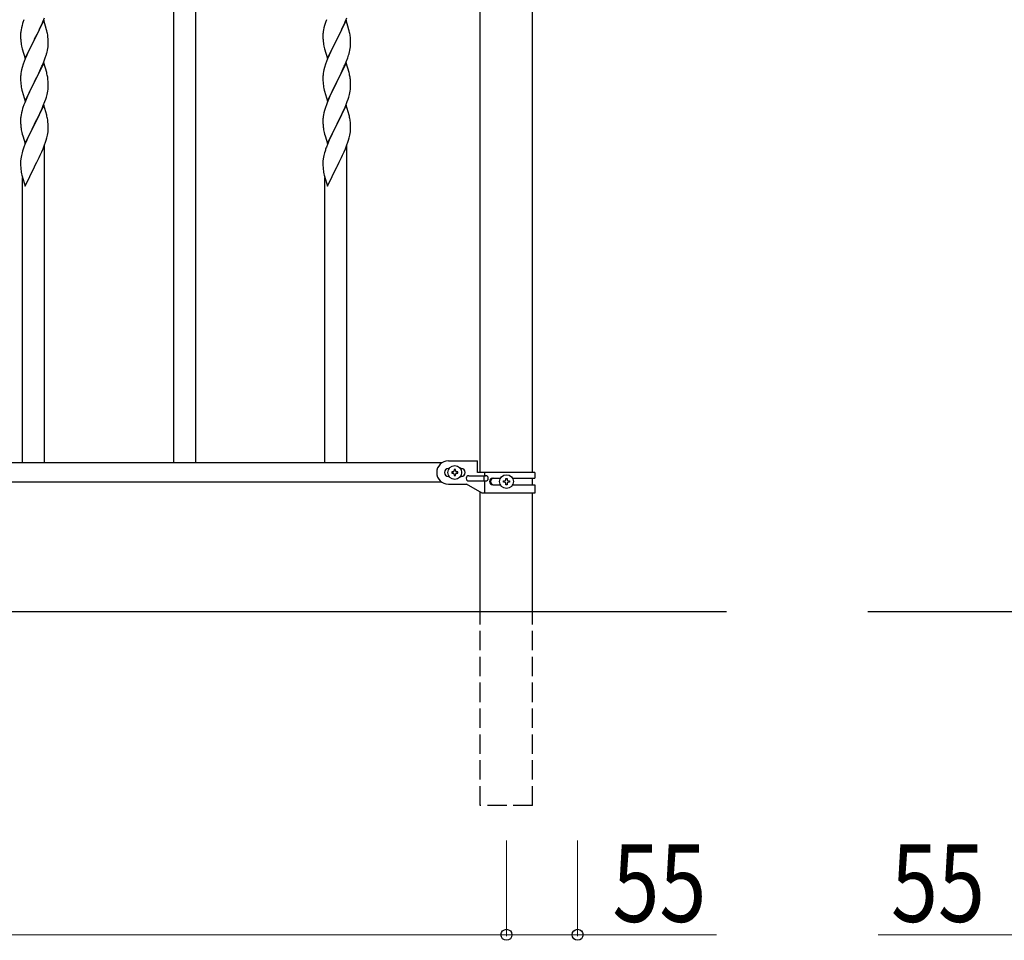
# Model space of a CAD drawing. Units: millimetres. Extents: x 250 to 8280, y 75 to 5795.
# Drawn here: x 2094 to 2856, y 1789 to 2501 of the extents above; entities that cross this region are included whole.
import ezdxf

# ---------------------------------------------------------------- set-up
doc = ezdxf.new("R2010")
doc.units = ezdxf.units.MM
doc.linetypes.add('YHIDDEN_1', pattern=[4, 3, -1])
doc.layers.add('YKK_A1', color=4, linetype='Continuous', lineweight=30)
doc.layers.add('YKK_D', color=6, linetype='Continuous', lineweight=13)
doc.styles.add('text-b', font='extslim2.shx', dxfattribs={"width": 0.8, "bigfont": 'extfont2.shx'})

msp = doc.modelspace()

# ---------------------------------------------------------------- linework, layer by layer
at = {"layer": 'YKK_A1', "linetype": 'Continuous', "ltscale": 0.5}
for p, q in [((2450.02, 2150.43), (2450.02, 2977.43)), ((2490.52, 2150.43), (2490.52, 2977.43)), ((2420.29, 2157.93), (1320.24, 2157.93)), ((2425.27, 2159.43), (2447.77, 2159.43)), ((2447.77, 2150.43), (2447.77, 2159.43)), ((2425.9, 2153.43), (2425.27, 2153.43)), ((2427.87, 2150.91), (2427.87, 2149.95)), ((2428.83, 2150.91), (2427.87, 2150.91)), ((2427.87, 2149.95), (2428.83, 2149.95)), ((2430.75, 2152.83), (2429.79, 2152.83)), ((2429.79, 2152.83), (2429.79, 2151.87)), ((2429.79, 2148.99), (2429.79, 2148.03)), ((2430.75, 2151.87), (2430.75, 2152.83)), ((2430.75, 2148.03), (2430.75, 2148.99)), ((2432.67, 2150.91), (2431.71, 2150.91)), ((2431.71, 2149.95), (2432.67, 2149.95)), ((2432.67, 2149.95), (2432.67, 2150.91)), ((2435.27, 2153.43), (2434.64, 2153.43)), ((2492.27, 2150.43), (2447.77, 2150.43)), ((2453.3, 2150.43), (2453.3, 2147.93)), ((2492.27, 2150.43), (2492.27, 2145.93)), ((2420.29, 2142.93), (1320.24, 2142.93)), ((2425.9, 2147.43), (2425.27, 2147.43)), ((2425.27, 2141.43), (2439.27, 2141.43)), ((2429.79, 2148.03), (2430.75, 2148.03)), ((2435.27, 2147.43), (2434.64, 2147.43)), ((2451.39, 2134.43), (2439.27, 2141.43)), ((2441.07, 2147.93), (2454.15, 2147.93)), ((2441.07, 2143.93), (2454.15, 2143.93)), ((2452.74, 2147.93), (2452.74, 2143.93)), ((2453.3, 2143.93), (2453.3, 2134.43)), ((2459.68, 2145.93), (2465.59, 2145.93)), ((2467.87, 2142.94), (2467.87, 2143.9)), ((2467.87, 2143.9), (2468.83, 2143.9)), ((2468.83, 2142.94), (2467.87, 2142.94)), ((2469.79, 2144.86), (2469.79, 2145.82)), ((2469.79, 2145.82), (2470.75, 2145.82)), ((2469.79, 2141.02), (2469.79, 2141.98)), ((2470.75, 2145.82), (2470.75, 2144.86)), ((2470.75, 2141.98), (2470.75, 2141.02)), ((2471.71, 2143.9), (2472.67, 2143.9)), ((2472.67, 2142.94), (2471.71, 2142.94)), ((2472.67, 2143.9), (2472.67, 2142.94)), ((2474.94, 2145.93), (2492.27, 2145.93)), ((2490.52, 2140.93), (2490.52, 2145.93)), ((2450.02, 2042.93), (2450.02, 2135.22)), ((2492.27, 2134.43), (2451.39, 2134.43)), ((2459.68, 2140.93), (2465.6, 2140.93)), ((2470.75, 2141.02), (2469.79, 2141.02)), ((2474.94, 2140.93), (2492.27, 2140.93)), ((2490.52, 2042.93), (2490.52, 2134.43)), ((2492.27, 2140.93), (2492.27, 2134.43))]:
    msp.add_line(p, q, dxfattribs=at)
at = {"layer": 'YKK_A1'}
for p, q in [((2212.77, 2157.93), (2212.77, 2515.46)), ((2229.77, 2157.93), (2229.77, 2515.46)), ((2112.17, 2500.24), (2104.94, 2485.38)), ((2111.42, 2498.95), (2112.64, 2501.98)), ((2114.37, 2492.84), (2112.17, 2500.24)), ((2346.17, 2500.24), (2338.94, 2485.38)), ((2345.42, 2498.95), (2346.64, 2501.98)), ((2348.37, 2492.84), (2346.17, 2500.24)), ((2094.62, 2492.86), (2094.4, 2491.53)), ((2094.91, 2494.25), (2094.62, 2492.86)), ((2095.4, 2496.16), (2094.91, 2494.25)), ((2095.84, 2497.63), (2095.4, 2496.16)), ((2107.04, 2489.51), (2108.55, 2492.61)), ((2108.55, 2492.61), (2109.22, 2494.02)), ((2109.22, 2494.02), (2110.56, 2496.94)), ((2110.56, 2496.94), (2111.42, 2498.95)), ((2114.56, 2492.11), (2114.37, 2492.84)), ((2114.9, 2490.7), (2114.56, 2492.11)), ((2328.62, 2492.86), (2328.4, 2491.53)), ((2328.91, 2494.25), (2328.62, 2492.86)), ((2329.4, 2496.16), (2328.91, 2494.25)), ((2329.84, 2497.63), (2329.4, 2496.16)), ((2341.04, 2489.51), (2342.55, 2492.61)), ((2342.55, 2492.61), (2343.22, 2494.02)), ((2343.22, 2494.02), (2344.56, 2496.94)), ((2344.56, 2496.94), (2345.42, 2498.95)), ((2348.56, 2492.11), (2348.37, 2492.84)), ((2348.9, 2490.7), (2348.56, 2492.11)), ((2094.23, 2489.44), (2094.22, 2489.04)), ((2094.22, 2489.04), (2094.24, 2487.18)), ((2094.27, 2490.25), (2094.23, 2489.44)), ((2094.24, 2487.18), (2094.27, 2486.17)), ((2094.27, 2486.17), (2094.32, 2485.23)), ((2094.32, 2485.23), (2094.42, 2483.79)), ((2097.72, 2470.52), (2104.94, 2485.38)), ((2104.78, 2485.05), (2102.43, 2480.39)), ((2104.94, 2485.38), (2104.78, 2485.05)), ((2104.94, 2485.38), (2105.11, 2485.71)), ((2105.11, 2485.71), (2107.04, 2489.51)), ((2115.55, 2485.83), (2115.44, 2487.24)), ((2115.61, 2484.59), (2115.55, 2485.83)), ((2115.66, 2482.86), (2115.61, 2484.59)), ((2328.23, 2489.44), (2328.22, 2489.04)), ((2328.22, 2489.04), (2328.24, 2487.18)), ((2328.27, 2490.25), (2328.23, 2489.44)), ((2328.24, 2487.18), (2328.27, 2486.17)), ((2328.27, 2486.17), (2328.32, 2485.23)), ((2328.32, 2485.23), (2328.42, 2483.79)), ((2331.72, 2470.52), (2338.94, 2485.38)), ((2338.78, 2485.05), (2336.43, 2480.39)), ((2338.94, 2485.38), (2338.78, 2485.05)), ((2338.94, 2485.38), (2339.11, 2485.71)), ((2339.11, 2485.71), (2341.04, 2489.51)), ((2349.55, 2485.83), (2349.44, 2487.24)), ((2349.61, 2484.59), (2349.55, 2485.83)), ((2349.66, 2482.86), (2349.61, 2484.59)), ((2094.42, 2483.79), (2094.57, 2482.48)), ((2094.57, 2482.48), (2094.71, 2481.49)), ((2094.71, 2481.49), (2094.89, 2480.53)), ((2094.89, 2480.53), (2094.99, 2480.06)), ((2094.99, 2480.06), (2095.2, 2479.12)), ((2095.2, 2479.12), (2095.45, 2478.17)), ((2095.45, 2478.17), (2097.72, 2470.52)), ((2100.67, 2476.74), (2100.22, 2475.78)), ((2102.43, 2480.39), (2100.67, 2476.74)), ((2114.75, 2475.56), (2115.08, 2476.98)), ((2115.08, 2476.98), (2115.35, 2478.34)), ((2115.35, 2478.34), (2115.54, 2479.66)), ((2115.64, 2480.91), (2115.66, 2481.71)), ((2115.66, 2481.71), (2115.66, 2482.86)), ((2328.42, 2483.79), (2328.57, 2482.48)), ((2328.57, 2482.48), (2328.71, 2481.49)), ((2328.71, 2481.49), (2328.89, 2480.53)), ((2328.89, 2480.53), (2328.99, 2480.06)), ((2328.99, 2480.06), (2329.2, 2479.12)), ((2329.2, 2479.12), (2329.45, 2478.17)), ((2329.45, 2478.17), (2331.72, 2470.52)), ((2334.67, 2476.74), (2334.22, 2475.78)), ((2336.43, 2480.39), (2334.67, 2476.74)), ((2348.75, 2475.56), (2349.08, 2476.98)), ((2349.08, 2476.98), (2349.35, 2478.34)), ((2349.35, 2478.34), (2349.54, 2479.66)), ((2349.64, 2480.91), (2349.66, 2481.71)), ((2349.66, 2481.71), (2349.66, 2482.86)), ((2097.84, 2470.3), (2097.05, 2468.27)), ((2099.11, 2473.32), (2097.84, 2470.3)), ((2100.22, 2475.78), (2099.11, 2473.32)), ((2112.25, 2468.1), (2113.38, 2471.13)), ((2113.38, 2471.13), (2114.05, 2473.13)), ((2331.84, 2470.3), (2331.05, 2468.27)), ((2333.11, 2473.32), (2331.84, 2470.3)), ((2334.22, 2475.78), (2333.11, 2473.32)), ((2346.25, 2468.1), (2347.38, 2471.13)), ((2347.38, 2471.13), (2348.05, 2473.13)), ((2095.02, 2461.85), (2094.71, 2460.45)), ((2095.54, 2463.77), (2095.02, 2461.85)), ((2096.33, 2466.25), (2095.54, 2463.77)), ((2097.05, 2468.27), (2096.33, 2466.25)), ((2112.17, 2467.37), (2104.94, 2452.51)), ((2109.22, 2461.15), (2110.77, 2464.57)), ((2110.77, 2464.57), (2111.21, 2465.57)), ((2111.21, 2465.57), (2112.25, 2468.1)), ((2114.43, 2459.72), (2112.17, 2467.37)), ((2329.02, 2461.85), (2328.71, 2460.45)), ((2329.54, 2463.77), (2329.02, 2461.85)), ((2330.33, 2466.25), (2329.54, 2463.77)), ((2331.05, 2468.27), (2330.33, 2466.25)), ((2346.17, 2467.37), (2338.94, 2452.51)), ((2343.22, 2461.15), (2344.77, 2464.57)), ((2344.77, 2464.57), (2345.21, 2465.57)), ((2345.21, 2465.57), (2346.25, 2468.1)), ((2348.43, 2459.72), (2346.17, 2467.37)), ((2094.25, 2456.97), (2094.22, 2456.17)), ((2094.22, 2456.17), (2094.24, 2454.31)), ((2094.24, 2454.31), (2094.27, 2453.3)), ((2094.31, 2457.8), (2094.25, 2456.97)), ((2094.47, 2459.1), (2094.31, 2457.8)), ((2094.71, 2460.45), (2094.47, 2459.1)), ((2105.11, 2452.84), (2106.83, 2456.23)), ((2106.83, 2456.23), (2108.33, 2459.28)), ((2108.33, 2459.28), (2109.22, 2461.15)), ((2114.68, 2458.77), (2114.43, 2459.72)), ((2114.9, 2457.83), (2114.68, 2458.77)), ((2115.55, 2452.96), (2115.44, 2454.37)), ((2328.25, 2456.97), (2328.22, 2456.17)), ((2328.22, 2456.17), (2328.24, 2454.31)), ((2328.24, 2454.31), (2328.27, 2453.3)), ((2328.31, 2457.8), (2328.25, 2456.97)), ((2328.47, 2459.1), (2328.31, 2457.8)), ((2328.71, 2460.45), (2328.47, 2459.1)), ((2339.11, 2452.84), (2340.83, 2456.23)), ((2340.83, 2456.23), (2342.33, 2459.28)), ((2342.33, 2459.28), (2343.22, 2461.15)), ((2348.68, 2458.77), (2348.43, 2459.72)), ((2348.9, 2457.83), (2348.68, 2458.77)), ((2349.55, 2452.96), (2349.44, 2454.37)), ((2094.27, 2453.3), (2094.32, 2452.36)), ((2094.32, 2452.36), (2094.42, 2450.92)), ((2094.42, 2450.92), (2094.57, 2449.6)), ((2094.94, 2447.43), (2095.2, 2446.25)), ((2095.2, 2446.25), (2095.45, 2445.3)), ((2097.72, 2437.65), (2104.94, 2452.51)), ((2101.78, 2446.2), (2100.67, 2443.87)), ((2104.78, 2452.18), (2101.78, 2446.2)), ((2104.94, 2452.51), (2104.78, 2452.18)), ((2104.94, 2452.51), (2105.11, 2452.84)), ((2115.35, 2445.48), (2115.54, 2446.79)), ((2115.61, 2451.72), (2115.55, 2452.96)), ((2115.66, 2449.99), (2115.61, 2451.72)), ((2115.64, 2448.05), (2115.66, 2448.85)), ((2115.66, 2448.85), (2115.66, 2449.99)), ((2328.27, 2453.3), (2328.32, 2452.36)), ((2328.32, 2452.36), (2328.42, 2450.92)), ((2328.42, 2450.92), (2328.57, 2449.6)), ((2328.94, 2447.43), (2329.2, 2446.25)), ((2329.2, 2446.25), (2329.45, 2445.3)), ((2331.72, 2437.65), (2338.94, 2452.51)), ((2335.78, 2446.2), (2334.67, 2443.87)), ((2338.78, 2452.18), (2335.78, 2446.2)), ((2338.94, 2452.51), (2338.78, 2452.18)), ((2338.94, 2452.51), (2339.11, 2452.84)), ((2349.35, 2445.48), (2349.54, 2446.79)), ((2349.61, 2451.72), (2349.55, 2452.96)), ((2349.66, 2449.99), (2349.61, 2451.72)), ((2349.64, 2448.05), (2349.66, 2448.85)), ((2349.66, 2448.85), (2349.66, 2449.99)), ((2095.45, 2445.3), (2097.72, 2437.65)), ((2098.47, 2438.95), (2097.44, 2436.41)), ((2099.55, 2441.44), (2098.47, 2438.95)), ((2100.67, 2443.87), (2099.55, 2441.44)), ((2113.02, 2437.26), (2113.73, 2439.27)), ((2113.73, 2439.27), (2114.2, 2440.75)), ((2114.2, 2440.75), (2114.75, 2442.69)), ((2114.75, 2442.69), (2115.08, 2444.11)), ((2115.08, 2444.11), (2115.35, 2445.48)), ((2329.45, 2445.3), (2331.72, 2437.65)), ((2332.47, 2438.95), (2331.44, 2436.41)), ((2333.55, 2441.44), (2332.47, 2438.95)), ((2334.67, 2443.87), (2333.55, 2441.44)), ((2347.02, 2437.26), (2347.73, 2439.27)), ((2347.73, 2439.27), (2348.2, 2440.75)), ((2348.2, 2440.75), (2348.75, 2442.69)), ((2348.75, 2442.69), (2349.08, 2444.11)), ((2349.08, 2444.11), (2349.35, 2445.48)), ((2095.84, 2431.89), (2095.4, 2430.42)), ((2097.44, 2436.41), (2096.87, 2434.89)), ((2112.17, 2434.5), (2104.94, 2419.64)), ((2109.45, 2428.76), (2110.56, 2431.2)), ((2110.56, 2431.2), (2111.84, 2434.22)), ((2111.84, 2434.22), (2113.02, 2437.26)), ((2114.43, 2426.85), (2112.17, 2434.5)), ((2329.84, 2431.89), (2329.4, 2430.42)), ((2331.44, 2436.41), (2330.87, 2434.89)), ((2346.17, 2434.5), (2338.94, 2419.64)), ((2343.45, 2428.76), (2344.56, 2431.2)), ((2344.56, 2431.2), (2345.84, 2434.22)), ((2345.84, 2434.22), (2347.02, 2437.26)), ((2348.43, 2426.85), (2346.17, 2434.5)), ((2094.23, 2423.7), (2094.22, 2423.3)), ((2094.22, 2423.3), (2094.24, 2421.44)), ((2094.27, 2424.51), (2094.23, 2423.7)), ((2094.62, 2427.12), (2094.4, 2425.79)), ((2094.91, 2428.51), (2094.62, 2427.12)), ((2095.4, 2430.42), (2094.91, 2428.51)), ((2105.11, 2419.97), (2106.83, 2423.36)), ((2106.83, 2423.36), (2108.78, 2427.34)), ((2108.78, 2427.34), (2109.45, 2428.76)), ((2114.68, 2425.9), (2114.43, 2426.85)), ((2114.9, 2424.96), (2114.68, 2425.9)), ((2328.23, 2423.7), (2328.22, 2423.3)), ((2328.22, 2423.3), (2328.24, 2421.44)), ((2328.27, 2424.51), (2328.23, 2423.7)), ((2328.62, 2427.12), (2328.4, 2425.79)), ((2328.91, 2428.51), (2328.62, 2427.12)), ((2329.4, 2430.42), (2328.91, 2428.51)), ((2339.11, 2419.97), (2340.83, 2423.36)), ((2340.83, 2423.36), (2342.78, 2427.34)), ((2342.78, 2427.34), (2343.45, 2428.76)), ((2348.68, 2425.9), (2348.43, 2426.85)), ((2348.9, 2424.96), (2348.68, 2425.9)), ((2094.24, 2421.44), (2094.27, 2420.43)), ((2094.27, 2420.43), (2094.32, 2419.49)), ((2094.32, 2419.49), (2094.4, 2418.33)), ((2097.72, 2404.78), (2104.94, 2419.64)), ((2104.6, 2418.97), (2101.33, 2412.41)), ((2104.94, 2419.64), (2104.6, 2418.97)), ((2104.94, 2419.64), (2105.11, 2419.97)), ((2115.55, 2420.09), (2115.44, 2421.5)), ((2115.61, 2418.85), (2115.55, 2420.09)), ((2115.66, 2417.12), (2115.61, 2418.85)), ((2115.64, 2415.18), (2115.66, 2415.98)), ((2115.66, 2415.98), (2115.66, 2417.12)), ((2328.24, 2421.44), (2328.27, 2420.43)), ((2328.27, 2420.43), (2328.32, 2419.49)), ((2328.32, 2419.49), (2328.4, 2418.33)), ((2331.72, 2404.78), (2338.94, 2419.64)), ((2338.6, 2418.97), (2335.33, 2412.41)), ((2338.94, 2419.64), (2338.6, 2418.97)), ((2338.94, 2419.64), (2339.11, 2419.97)), ((2349.55, 2420.09), (2349.44, 2421.5)), ((2349.61, 2418.85), (2349.55, 2420.09)), ((2349.66, 2417.12), (2349.61, 2418.85)), ((2349.64, 2415.18), (2349.66, 2415.98)), ((2349.66, 2415.98), (2349.66, 2417.12)), ((2094.99, 2414.33), (2095.2, 2413.39)), ((2095.2, 2413.39), (2095.52, 2412.19)), ((2095.52, 2412.19), (2095.88, 2410.92)), ((2095.88, 2410.92), (2097.72, 2404.78)), ((2100.22, 2410.04), (2099.11, 2407.58)), ((2101.33, 2412.41), (2100.22, 2410.04)), ((2114.05, 2407.39), (2114.62, 2409.35)), ((2114.62, 2409.35), (2115.08, 2411.24)), ((2115.08, 2411.24), (2115.35, 2412.61)), ((2115.35, 2412.61), (2115.54, 2413.92)), ((2328.99, 2414.33), (2329.2, 2413.39)), ((2329.2, 2413.39), (2329.52, 2412.19)), ((2329.52, 2412.19), (2329.88, 2410.92)), ((2329.88, 2410.92), (2331.72, 2404.78)), ((2334.22, 2410.04), (2333.11, 2407.58)), ((2335.33, 2412.41), (2334.22, 2410.04)), ((2348.05, 2407.39), (2348.62, 2409.35)), ((2348.62, 2409.35), (2349.08, 2411.24)), ((2349.08, 2411.24), (2349.35, 2412.61)), ((2349.35, 2412.61), (2349.54, 2413.92)), ((2097.64, 2404.05), (2096.87, 2402.02)), ((2099.11, 2407.58), (2097.64, 2404.05)), ((2110.56, 2398.34), (2111.63, 2400.84)), ((2111.63, 2400.84), (2112.83, 2403.88)), ((2112.77, 2157.93), (2112.77, 2403.7)), ((2112.83, 2403.88), (2113.56, 2405.9)), ((2113.56, 2405.9), (2114.05, 2407.39)), ((2331.64, 2404.05), (2330.87, 2402.02)), ((2333.11, 2407.58), (2331.64, 2404.05)), ((2344.56, 2398.34), (2345.63, 2400.84)), ((2345.63, 2400.84), (2346.83, 2403.88)), ((2346.77, 2157.93), (2346.77, 2403.7)), ((2346.83, 2403.88), (2347.56, 2405.9)), ((2347.56, 2405.9), (2348.05, 2407.39)), ((2094.62, 2394.26), (2094.4, 2392.92)), ((2094.91, 2395.64), (2094.62, 2394.26)), ((2095.4, 2397.55), (2094.91, 2395.64)), ((2095.84, 2399.02), (2095.4, 2397.55)), ((2106.83, 2390.49), (2108.55, 2394)), ((2108.55, 2394), (2109.45, 2395.89)), ((2109.45, 2395.89), (2110.56, 2398.34)), ((2328.62, 2394.26), (2328.4, 2392.92)), ((2328.91, 2395.64), (2328.62, 2394.26)), ((2329.4, 2397.55), (2328.91, 2395.64)), ((2329.84, 2399.02), (2329.4, 2397.55)), ((2340.83, 2390.49), (2342.55, 2394)), ((2342.55, 2394), (2343.45, 2395.89)), ((2343.45, 2395.89), (2344.56, 2398.34)), ((2094.23, 2390.83), (2094.22, 2390.44)), ((2094.22, 2390.44), (2094.24, 2388.58)), ((2094.27, 2391.65), (2094.23, 2390.83)), ((2094.24, 2388.58), (2094.27, 2387.57)), ((2094.27, 2387.57), (2094.32, 2386.62)), ((2094.32, 2386.62), (2094.4, 2385.46)), ((2097.72, 2371.91), (2104.94, 2386.77)), ((2104.94, 2386.77), (2105.11, 2387.1)), ((2105.11, 2387.1), (2106.83, 2390.49)), ((2328.23, 2390.83), (2328.22, 2390.44)), ((2328.22, 2390.44), (2328.24, 2388.58)), ((2328.27, 2391.65), (2328.23, 2390.83)), ((2328.24, 2388.58), (2328.27, 2387.57)), ((2328.27, 2387.57), (2328.32, 2386.62)), ((2328.32, 2386.62), (2328.4, 2385.46)), ((2331.72, 2371.91), (2338.94, 2386.77)), ((2338.94, 2386.77), (2339.11, 2387.1)), ((2339.11, 2387.1), (2340.83, 2390.49)), ((2094.99, 2381.46), (2095.2, 2380.52)), ((2095.2, 2380.52), (2095.45, 2379.56)), ((2095.45, 2379.56), (2097.72, 2371.91)), ((2095.77, 2157.93), (2095.77, 2378.5)), ((2328.99, 2381.46), (2329.2, 2380.52)), ((2329.2, 2380.52), (2329.45, 2379.56)), ((2329.45, 2379.56), (2331.72, 2371.91)), ((2329.77, 2157.93), (2329.77, 2378.5))]:
    msp.add_line(p, q, dxfattribs=at)
at = {"layer": 'YKK_A1', "linetype": 'Continuous'}
for p, q in [((950.02, 2042.89), (2640.52, 2042.89)), ((2750.02, 2042.89), (6598, 2042.89))]:
    msp.add_line(p, q, dxfattribs=at)
at = {"layer": 'YKK_A1', "linetype": 'YHIDDEN_1', "ltscale": 5}
for p, q in [((2450.02, 1892.93), (2450.02, 2042.93)), ((2490.52, 1892.93), (2490.52, 2042.93)), ((2490.52, 1892.93), (2450.02, 1892.93))]:
    msp.add_line(p, q, dxfattribs=at)
at = {"layer": 'YKK_A1', "linetype": 'Continuous', "ltscale": 0.5}
for centre in [(2430.27, 2150.43), (2470.27, 2143.42)]:
    msp.add_circle(centre, 5.3, dxfattribs=at)
at = {"layer": 'YKK_A1'}
for centre, radius, start, end in [((2171.47, 2473.38), 79.42, 159.93435, 162.22611), ((2405.47, 2473.38), 79.42, 159.93435, 162.22611), ((2126.21, 2487.64), 32.04, 173.03232, 175.32407), ((2073.44, 2481.99), 42.37, 9.56725, 11.859), ((2070.58, 2482.39), 45.12, 6.17603, 8.46779), ((2360.21, 2487.64), 32.04, 173.03232, 175.32407), ((2307.44, 2481.99), 42.37, 9.56725, 11.859), ((2304.58, 2482.39), 45.12, 6.17603, 8.46779), ((2084.22, 2482.91), 31.49, 354.07159, 356.36334), ((2318.22, 2482.91), 31.49, 354.07159, 356.36334), ((2053.66, 2491.85), 63.23, 342.78424, 345.07599), ((2287.66, 2491.85), 63.23, 342.78424, 345.07599), ((2073.42, 2449.12), 42.38, 9.5641, 11.85586), ((2070.63, 2449.52), 45.07, 6.18413, 8.47589), ((2307.42, 2449.12), 42.38, 9.5641, 11.85586), ((2304.63, 2449.52), 45.07, 6.18413, 8.47589), ((2149.17, 2457.77), 55.21, 188.49987, 190.79162), ((2084.21, 2450.04), 31.5, 354.07349, 356.36524), ((2383.17, 2457.77), 55.21, 188.49987, 190.79162), ((2318.21, 2450.04), 31.5, 354.07349, 356.36524), ((2171.51, 2407.64), 79.46, 159.94312, 162.23488), ((2405.51, 2407.64), 79.46, 159.94312, 162.23488), ((2126.26, 2421.9), 32.09, 173.04137, 175.33313), ((2073.41, 2416.25), 42.39, 9.56096, 11.85272), ((2070.65, 2416.65), 45.06, 6.18616, 8.47791), ((2360.26, 2421.9), 32.09, 173.04137, 175.33313), ((2307.41, 2416.25), 42.39, 9.56096, 11.85272), ((2304.65, 2416.65), 45.06, 6.18616, 8.47791), ((2134.24, 2421.78), 39.99, 184.955, 187.24675), ((2155.04, 2426.03), 61.18, 188.73798, 191.02974), ((2368.24, 2421.78), 39.99, 184.955, 187.24675), ((2389.04, 2426.03), 61.18, 188.73798, 191.02974), ((2084.23, 2417.17), 31.48, 354.06969, 356.36145), ((2318.23, 2417.17), 31.48, 354.06969, 356.36145), ((2171.48, 2374.77), 79.44, 159.93728, 162.22903), ((2405.48, 2374.77), 79.44, 159.93728, 162.22903), ((2126.22, 2389.04), 32.06, 173.03459, 175.32634), ((2360.22, 2389.04), 32.06, 173.03459, 175.32634), ((2134.28, 2388.91), 40.03, 184.94929, 187.24105), ((2368.28, 2388.91), 40.03, 184.94929, 187.24105), ((2155.06, 2393.16), 61.2, 188.73397, 191.02572), ((2389.06, 2393.16), 61.2, 188.73397, 191.02572)]:
    msp.add_arc(centre, radius, start, end, dxfattribs=at)
at = {"layer": 'YKK_A1', "linetype": 'Continuous', "ltscale": 0.5}
for centre, radius, start, end in [((2425.27, 2150.43), 9, 90, 270), ((2425.27, 2150.43), 3, 90, 270), ((2428.83, 2151.87), 0.96, 270, 0), ((2428.83, 2148.99), 0.96, 0, 90), ((2431.71, 2151.87), 0.96, 180, 270), ((2431.71, 2148.99), 0.96, 90, 180), ((2435.27, 2150.43), 3, 270, 90), ((2441.07, 2145.93), 2, 90, 270), ((2454.15, 2145.93), 2, 270, 90), ((2459.68, 2143.43), 2.5, 90, 270), ((2460.43, 2143.43), 2.5, 90, 270), ((2468.83, 2144.86), 0.96, 270, 0), ((2468.83, 2141.98), 0.96, 0, 90), ((2471.71, 2144.86), 0.96, 180, 270), ((2471.71, 2141.98), 0.96, 90, 180)]:
    msp.add_arc(centre, radius, start, end, dxfattribs=at)
at = {"layer": 'YKK_D'}
for p, q in [((2470.27, 1865.93), (2470.27, 1791.89)), ((2470.27, 1864.93), (2470.27, 1791.89)), ((2525.27, 1865.93), (2525.27, 1791.89)), ((1270.27, 1792.89), (2470.27, 1792.89)), ((2470.27, 1792.89), (2525.27, 1792.89)), ((2525.27, 1792.89), (2632.67, 1792.89)), ((2865.27, 1792.89), (2757.87, 1792.89))]:
    msp.add_line(p, q, dxfattribs=at)
at = {"layer": 'YKK_D', "linetype": 'ByBlock', "lineweight": -2}
for centre in [(2470.27, 1792.89), (2525.27, 1792.89)]:
    msp.add_circle(centre, 4.25, dxfattribs=at)

# ---------------------------------------------------------------- texts
at = {"layer": 'YKK_D', "style": 'text-b', "width": 0.8}
for p in [(2552.27, 1802.89), (2767.87, 1802.89)]:
    msp.add_text('55', height=60, dxfattribs=at).set_placement(p)

doc.saveas('drawing.dxf')
